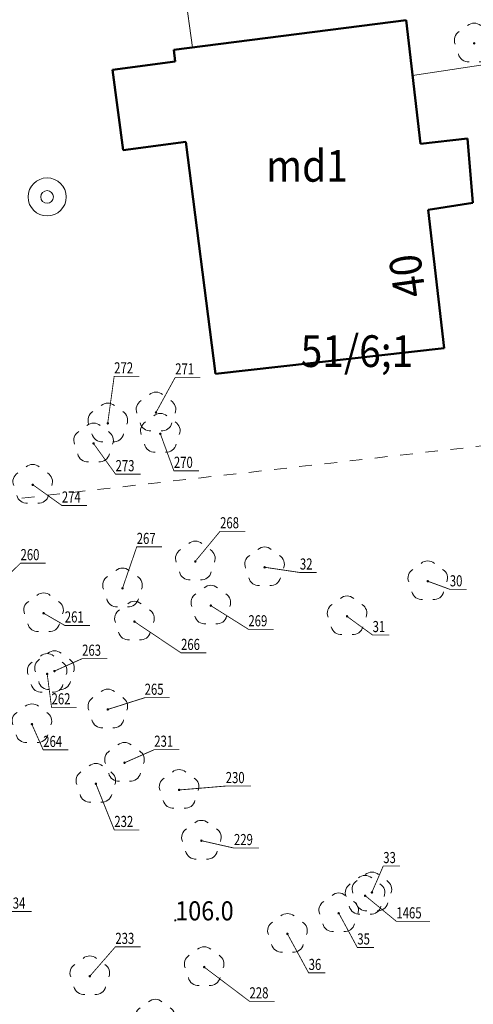
# Model space of a CAD drawing. Extents: x 7411873 to 7414630, y 5823093 to 5825054.
# Drawn here: x 7414048 to 7414066, y 5824278 to 5824317 of the extents above; entities that cross this region are included whole.
import ezdxf
from ezdxf.enums import TextEntityAlignment as Align

# ---------------------------------------------------------------- set-up
doc = ezdxf.new("R2010")
doc.units = 0
doc.header["$MEASUREMENT"] = 0
doc.linetypes.add('218-500', pattern=[1, 0.5, -0.5])
doc.layers.get('0').update_dxf_attribs({"color": 2, "linetype": 'CONTINUOUS', "lineweight": 5})
for name, color, linetype in [('218-Granica użytku', 7, 'CONTINUOUS'), ('238-Punkt adresowy budynku', 7, 'CONTINUOUS'), ('312-Budynek (powierzchnia)', 7, 'CONTINUOUS'), ('312-Numer ewidencyjny budynku', 7, 'CONTINUOUS'), ('312-Numer ewidencyjny budynku-Atr124', 7, 'CONTINUOUS'), ('320-część budynku wyodrębniona ze względu na liczbę kondygnacji naziemnych (powierzchnia)', 7, 'CONTINUOUS'), ('drzewo liściaste (punkt)', 7, 'CONTINUOUS'), ('numeracja', 7, 'CONTINUOUS'), ('przewód kanalizacyjny (linia)', 7, 'CONTINUOUS'), ('przewód telekomunikacyjny (linia)', 7, 'CONTINUOUS'), ('punkt wysokościowy naturalny', 7, 'CONTINUOUS'), ('punkt wysokościowy naturalny-Atr2', 7, 'CONTINUOUS'), ('studnia (punkt)', 7, 'CONTINUOUS')]:
    doc.layers.add(name, color=color, linetype=linetype)
doc.styles.get("Standard").update_dxf_attribs({"font": 'txt', "width": 0.75})
doc.styles.add('STYL_ARIAL', font='simplex', dxfattribs={"width": 0.75, "oblique": 0.1})

# ---------------------------------------------------------------- blocks, each defined once
blk = doc.blocks.new('PW01')
at = {"linetype": 'Continuous', "lineweight": 13}
h = blk.add_hatch(color=0, dxfattribs=at)
edge = h.paths.add_edge_path()
edge.add_arc((0, 0), 0.045, 0, 360)
blk = doc.blocks.new('US13')
at = {"color": 0, "linetype": 'Continuous', "lineweight": 13}
for radius in [0.75, 0.25]:
    blk.add_circle((0, 0), radius, dxfattribs=at)
blk = doc.blocks.new('OP021')
at = {"linetype": 'Continuous', "lineweight": 13}
h = blk.add_hatch(color=0, dxfattribs=at)
edge = h.paths.add_edge_path()
edge.add_arc((0, 0), 0.05, 0, 360)
at = {"color": 0, "linetype": 'Continuous', "lineweight": 13}
for centre, start, end in [((0, 0.4), 49.272, 130.728), ((-0.38, 0.124), 121.308, 202.548), ((0.38, 0.124), 337.452, 58.692), ((-0.235, -0.324), 193.221, 274.871), ((0.235, -0.324), 265.129, 346.779)]:
    blk.add_arc(centre, 0.4, start, end, dxfattribs=at)

msp = doc.modelspace()

# ---------------------------------------------------------------- linework, layer by layer
at = {"layer": '218-Granica użytku', "color": 3, "linetype": '218-500', "lineweight": 18, "flags": 128}
msp.add_lwpolyline([(7414032.5, 5824296.55), (7414070.56, 5824300.87)], dxfattribs=at)
at = {"layer": '312-Budynek (powierzchnia)', "color": 7, "linetype": 'Continuous', "lineweight": 50, "flags": 128}
for points in [[(7414054.38, 5824316.01), (7414063.54, 5824317.18)], [(7414063.54, 5824317.18), (7414054.38, 5824316.01)], [(7414063.54, 5824317.18), (7414064.1, 5824312.31)], [(7414064.1, 5824312.31), (7414063.54, 5824317.18)], [(7414054.44, 5824315.56), (7414054.38, 5824316.01)], [(7414054.38, 5824316.01), (7414054.44, 5824315.56)], [(7414051.96, 5824315.23), (7414054.44, 5824315.56)], [(7414054.44, 5824315.56), (7414051.96, 5824315.23)], [(7414052.38, 5824312.06), (7414051.96, 5824315.23)], [(7414051.96, 5824315.23), (7414052.38, 5824312.06)], [(7414054.86, 5824312.39), (7414052.38, 5824312.06)], [(7414052.38, 5824312.06), (7414054.86, 5824312.39)], [(7414054.86, 5824312.39), (7414056.03, 5824303.25)], [(7414054.86, 5824312.39), (7414056.03, 5824303.25)], [(7414064.1, 5824312.31), (7414065.96, 5824312.52)], [(7414065.96, 5824312.52), (7414064.1, 5824312.31)], [(7414065.96, 5824312.52), (7414066.17, 5824309.99)], [(7414066.17, 5824309.99), (7414065.96, 5824312.52)], [(7414066.17, 5824309.99), (7414064.41, 5824309.71)], [(7414064.41, 5824309.71), (7414066.17, 5824309.99)], [(7414064.41, 5824309.71), (7414065.04, 5824304.26)], [(7414065.04, 5824304.26), (7414064.41, 5824309.71)], [(7414065.04, 5824304.26), (7414056.03, 5824303.25)], [(7414056.03, 5824303.25), (7414065.04, 5824304.26)]]:
    msp.add_lwpolyline(points, dxfattribs=at)
at = {"layer": '320-część budynku wyodrębniona ze względu na liczbę kondygnacji naziemnych (powierzchnia)', "color": 7, "linetype": 'Continuous', "lineweight": 18, "flags": 128}
for points in [[(7414054.38, 5824316.01), (7414063.54, 5824317.18)], [(7414063.54, 5824317.18), (7414064.1, 5824312.31)], [(7414054.44, 5824315.56), (7414054.38, 5824316.01)], [(7414051.96, 5824315.23), (7414054.44, 5824315.56)], [(7414052.38, 5824312.06), (7414051.96, 5824315.23)], [(7414054.86, 5824312.39), (7414052.38, 5824312.06)], [(7414054.86, 5824312.39), (7414056.03, 5824303.25)], [(7414064.1, 5824312.31), (7414065.96, 5824312.52)], [(7414065.96, 5824312.52), (7414066.17, 5824309.99)], [(7414066.17, 5824309.99), (7414064.41, 5824309.71)], [(7414064.41, 5824309.71), (7414065.04, 5824304.26)], [(7414065.04, 5824304.26), (7414056.03, 5824303.25)]]:
    msp.add_lwpolyline(points, dxfattribs=at)
at = {"layer": 'numeracja', "color": 5, "const_width": 0.0325}
for points in [[(7414051.7759, 5824301.3008), (7414052.0315, 5824303.1519), (7414053.0237, 5824303.1519)], [(7414053.6807, 5824301.7321), (7414054.4369, 5824303.1104), (7414055.4291, 5824303.1104)], [(7414053.8512, 5824300.8894), (7414054.3849, 5824299.4313), (7414055.3771, 5824299.4313)], [(7414051.2189, 5824300.5059), (7414052.0863, 5824299.2981), (7414053.0785, 5824299.2981)], [(7414048.8239, 5824298.8829), (7414049.9694, 5824298.0644), (7414050.9616, 5824298.0644)], [(7414055.2271, 5824295.8648), (7414056.2057, 5824297.0485), (7414057.1979, 5824297.0485)], [(7414052.3588, 5824294.8043), (7414052.9203, 5824296.4329), (7414053.9125, 5824296.4329)], [(7414047.4728, 5824294.9426), (7414048.3402, 5824295.7926), (7414049.3324, 5824295.7926)], [(7414057.9558, 5824295.6315), (7414059.3515, 5824295.4248), (7414060.013, 5824295.4248)], [(7414064.3923, 5824295.0804), (7414065.2597, 5824294.7625), (7414065.9212, 5824294.7625)], [(7414055.8419, 5824294.1176), (7414057.3211, 5824293.1879), (7414058.3133, 5824293.1879)], [(7414049.2456, 5824293.8235), (7414050.0852, 5824293.3387), (7414051.0774, 5824293.3387)], [(7414061.2101, 5824293.6951), (7414062.2165, 5824292.9601), (7414062.878, 5824292.9601)], [(7414052.8266, 5824293.4924), (7414054.6673, 5824292.2568), (7414055.6595, 5824292.2568)], [(7414049.6785, 5824291.541), (7414050.7684, 5824292.0295), (7414051.7606, 5824292.0295)], [(7414049.3911, 5824291.4327), (7414049.5633, 5824290.1137), (7414050.5555, 5824290.1137)], [(7414051.7808, 5824290.0301), (7414053.2322, 5824290.4908), (7414054.2244, 5824290.4908)], [(7414048.7854, 5824289.4486), (7414049.2357, 5824288.4355), (7414050.2279, 5824288.4355)], [(7414052.4376, 5824287.9283), (7414053.6109, 5824288.4446), (7414054.6031, 5824288.4446)], [(7414051.3086, 5824287.1014), (7414052.0369, 5824285.2818), (7414053.0291, 5824285.2818)], [(7414054.5872, 5824286.8569), (7414056.4279, 5824287.0117), (7414057.4201, 5824287.0117)], [(7414055.4685, 5824284.8591), (7414056.753, 5824284.569), (7414057.7452, 5824284.569)], [(7414062.1852, 5824282.8155), (7414062.6355, 5824283.8602), (7414063.297, 5824283.8602)], [(7414061.9247, 5824282.6944), (7414063.1536, 5824281.6813), (7414064.4765, 5824281.6813)], [(7414046.6946, 5824282.6644), (7414047.7845, 5824282.0684), (7414048.7767, 5824282.0684)], [(7414060.8849, 5824282.0012), (7414061.6132, 5824280.6544), (7414062.2747, 5824280.6544)], [(7414058.8571, 5824281.1919), (7414059.6967, 5824279.6504), (7414060.3582, 5824279.6504)], [(7414051.0717, 5824279.5208), (7414052.0781, 5824280.6767), (7414053.0703, 5824280.6767)], [(7414055.5814, 5824279.8777), (7414057.3664, 5824278.5309), (7414058.3586, 5824278.5309)]]:
    msp.add_lwpolyline(points, dxfattribs=at)
at = {"layer": 'przewód kanalizacyjny (linia)', "color": 34, "linetype": 'Continuous', "lineweight": 18, "flags": 128}
msp.add_lwpolyline([(7414055.12, 5824316.11), (7414054.52, 5824320.48)], dxfattribs=at)
at = {"layer": 'przewód telekomunikacyjny (linia)', "color": 30, "linetype": 'Continuous', "lineweight": 18, "flags": 128}
msp.add_lwpolyline([(7414063.79, 5824315), (7414069.78, 5824315.91), (7414070.31, 5824316.04)], dxfattribs=at)

# ---------------------------------------------------------------- block references
at = {"layer": 'drzewo liściaste (punkt)', "color": 94, "linetype": 'Continuous', "lineweight": 13}
for p in [(7414066.22, 5824316.27), (7414053.68, 5824301.73), (7414051.78, 5824301.3), (7414053.85, 5824300.89), (7414051.22, 5824300.51), (7414048.82, 5824298.88), (7414055.23, 5824295.86), (7414057.96, 5824295.63), (7414064.39, 5824295.08), (7414052.36, 5824294.8), (7414055.84, 5824294.12), (7414049.25, 5824293.82), (7414052.83, 5824293.49), (7414061.21, 5824293.7), (7414049.39, 5824291.43), (7414049.68, 5824291.54), (7414051.78, 5824290.03), (7414048.79, 5824289.45), (7414052.44, 5824287.93), (7414051.31, 5824287.1), (7414054.59, 5824286.86), (7414055.47, 5824284.86), (7414061.92, 5824282.69), (7414062.19, 5824282.82), (7414060.88, 5824282), (7414058.86, 5824281.19), (7414055.58, 5824279.88), (7414051.07, 5824279.52), (7414053.65, 5824277.81)]:
    msp.add_blockref('OP021', p, dxfattribs=at)
at = {"layer": 'punkt wysokościowy naturalny', "color": 7, "linetype": 'Continuous', "lineweight": 13}
msp.add_blockref('PW01', (7414054.44, 5824281.72), dxfattribs=at)
at = {"layer": 'studnia (punkt)', "color": 7, "linetype": 'Continuous', "lineweight": 18}
msp.add_blockref('US13', (7414049.39, 5824310.22), dxfattribs=at)

# ---------------------------------------------------------------- texts
at = {"layer": '238-Punkt adresowy budynku', "color": 7, "linetype": 'Continuous', "lineweight": 25, "oblique": 15, "width": 0.9}
msp.add_text('40', height=1.25, rotation=97.861, dxfattribs=at).set_placement((7414064.2, 5824307.19), align=Align.CENTER)
at = {"layer": '312-Numer ewidencyjny budynku', "color": 7, "linetype": 'Continuous', "lineweight": 18, "width": 0.9}
msp.add_text('51/6;1', height=1.25, dxfattribs=at).set_placement((7414061.6, 5824304.77), align=Align.TOP_CENTER)
at = {"layer": '312-Numer ewidencyjny budynku-Atr124', "color": 7, "width": 0.9}
msp.add_text('md1', height=1.25, dxfattribs=at).set_placement((7414059.63, 5824310.82), align=Align.CENTER)
at = {"layer": 'numeracja', "color": 5, "style": 'STYL_ARIAL', "width": 0.75}
for s, p in [('272', (7414052.0315, 5824303.268)), ('271', (7414054.4369, 5824303.2265)), ('273', (7414052.0863, 5824299.4142)), ('270', (7414054.3849, 5824299.5474)), ('274', (7414049.9694, 5824298.1805)), ('268', (7414056.2057, 5824297.1646)), ('267', (7414052.9203, 5824296.549)), ('260', (7414048.3402, 5824295.9087)), ('32', (7414059.3515, 5824295.5409)), ('30', (7414065.2597, 5824294.8786)), ('261', (7414050.0852, 5824293.4548)), ('269', (7414057.3211, 5824293.304)), ('31', (7414062.2165, 5824293.0762)), ('266', (7414054.6673, 5824292.3729)), ('263', (7414050.7684, 5824292.1456)), ('265', (7414053.2322, 5824290.6069)), ('262', (7414049.5633, 5824290.2298)), ('264', (7414049.2357, 5824288.5516)), ('231', (7414053.6109, 5824288.5607)), ('230', (7414056.4279, 5824287.1278)), ('232', (7414052.0369, 5824285.3979)), ('229', (7414056.753, 5824284.6851)), ('33', (7414062.6355, 5824283.9763)), ('234', (7414047.7845, 5824282.1845)), ('1465', (7414063.1536, 5824281.7974)), ('233', (7414052.0781, 5824280.7928)), ('35', (7414061.6132, 5824280.7705)), ('36', (7414059.6967, 5824279.7665)), ('228', (7414057.3664, 5824278.647))]:
    msp.add_text(s, height=0.4375, dxfattribs=at).set_placement(p)
at = {"layer": 'punkt wysokościowy naturalny-Atr2', "color": 7, "width": 0.9}
msp.add_text('106.0', height=0.75, dxfattribs=at).set_placement((7414054.44, 5824281.72))

doc.saveas('drawing.dxf')
